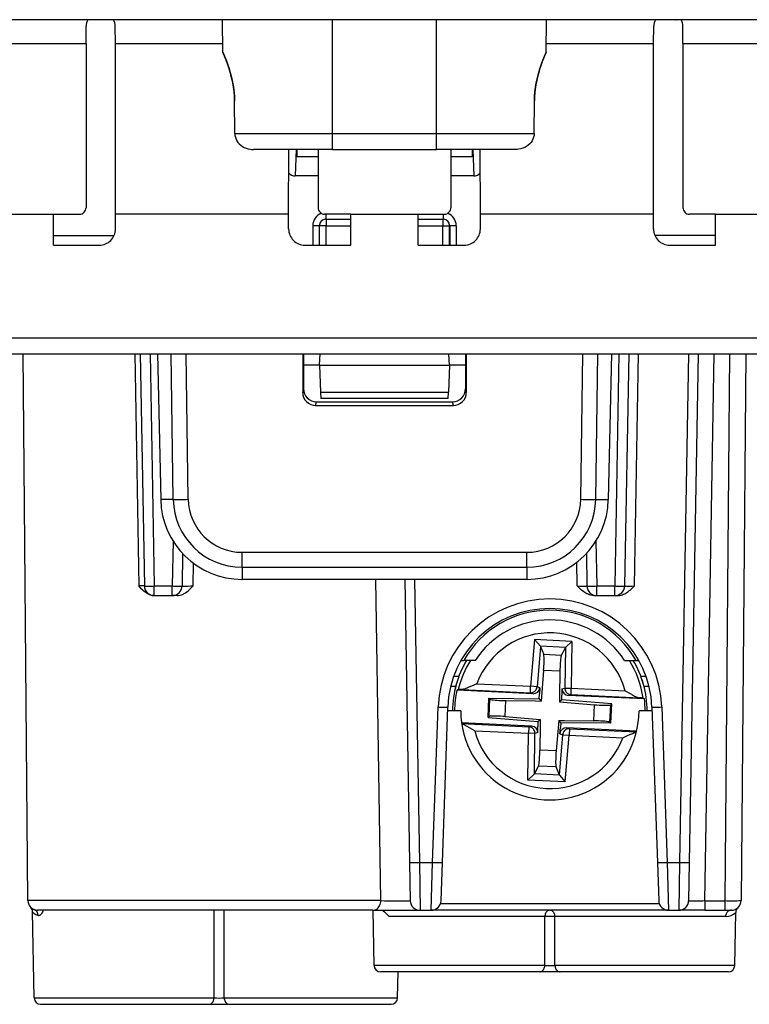
# Model space of a CAD drawing. Extents: x 0 to 420, y 0 to 297.
# Drawn here: x 135 to 158, y 198 to 228 of the extents above; entities that cross this region are included whole.
import ezdxf

# ---------------------------------------------------------------- set-up
doc = ezdxf.new("R2010")
doc.units = 0
doc.layers.get('0').update_dxf_attribs({"linetype": 'CONTINUOUS'})

msp = doc.modelspace()

# ---------------------------------------------------------------- linework, layer by layer
at = {"color": 7}
for p, q in [((201.063995, 228.109283), (91.463997, 228.109283)), ((141.274475, 227.109283), (141.265732, 228.111023)), ((144.664001, 224.604919), (144.664001, 228.111023)), ((147.863998, 224.604919), (147.863998, 228.111023)), ((151.253525, 227.109283), (151.262268, 228.111023)), ((155.247192, 228.109283), (155.262955, 228.109283)), ((137.059418, 227.373734), (137.062042, 227.908676)), ((137.964828, 227.373734), (137.961456, 227.909225)), ((154.563171, 227.373734), (154.566544, 227.909225)), ((155.468597, 227.373734), (155.465958, 227.908676)), ((132.968597, 227.373734), (137.059418, 227.373734)), ((137.059418, 227.373734), (137.061432, 222.315659)), ((137.969955, 222.115616), (137.964828, 227.373734)), ((137.964828, 227.373734), (141.272156, 227.373734)), ((151.255829, 227.373734), (154.563171, 227.373734)), ((154.558044, 222.115616), (154.563171, 227.373734)), ((155.468597, 227.373734), (155.466568, 222.315659)), ((155.468597, 227.373734), (159.559418, 227.373734)), ((141.648834, 224.604919), (141.639053, 225.609283)), ((150.879166, 224.604919), (150.888947, 225.609283)), ((150.879166, 224.604919), (150.888947, 225.609283)), ((141.648834, 224.604919), (144.664001, 224.604919)), ((144.664001, 224.604919), (147.863998, 224.604919)), ((144.664001, 224.109283), (144.664001, 224.604919)), ((147.863998, 224.604919), (150.879166, 224.604919)), ((147.863998, 224.109283), (147.863998, 224.604919)), ((144.664001, 224.109283), (142.219894, 224.109283)), ((143.308044, 222.115616), (143.309982, 224.109283)), ((143.535736, 224.109283), (143.511078, 223.293594)), ((143.556137, 224.109283), (143.563995, 223.884277)), ((144.217285, 224.109283), (144.216568, 222.315659)), ((144.664001, 224.109283), (147.863998, 224.109283)), ((150.308105, 224.109283), (147.863998, 224.109283)), ((148.310715, 224.109283), (148.311432, 222.315659)), ((148.971863, 224.109283), (148.964005, 223.884277)), ((148.992279, 224.109283), (149.016937, 223.293594)), ((149.219955, 222.115616), (149.218018, 224.109283)), ((144.217194, 223.884277), (143.563995, 223.884277)), ((148.964005, 223.884277), (148.310806, 223.884277)), ((144.216949, 223.293594), (143.511078, 223.293594)), ((149.016937, 223.293594), (148.311035, 223.293594)), ((133.972092, 222.115616), (136.055908, 222.115616)), ((136.055328, 221.159286), (136.055908, 222.115616)), ((136.055908, 222.115616), (136.861237, 222.115616)), ((137.970032, 221.659515), (137.969955, 222.115616)), ((143.308044, 222.115616), (137.969955, 222.115616)), ((143.307983, 221.659515), (143.308044, 222.115616)), ((145.222092, 222.115616), (144.416763, 222.115616)), ((144.451385, 222.115479), (144.451385, 221.95929)), ((144.451385, 221.95929), (144.460541, 221.95929)), ((144.460541, 221.95929), (145.222183, 221.95929)), ((144.460541, 221.95929), (144.460541, 221.759277)), ((145.222687, 221.159286), (145.222092, 222.115616)), ((145.222092, 222.115616), (147.305908, 222.115616)), ((147.305328, 221.159286), (147.305908, 222.115616)), ((147.305817, 221.95929), (148.067459, 221.95929)), ((147.305908, 222.115616), (148.111237, 222.115616)), ((148.07663, 221.95929), (148.067459, 221.95929)), ((148.067459, 221.95929), (148.067459, 221.759277)), ((148.07663, 222.115479), (148.07663, 221.95929)), ((149.220032, 221.659515), (149.219955, 222.115616)), ((154.558044, 222.115616), (149.219955, 222.115616)), ((154.557983, 221.659515), (154.558044, 222.115616)), ((156.472092, 222.115616), (155.666763, 222.115616)), ((156.472687, 221.159286), (156.472092, 222.115616)), ((156.472092, 222.115616), (158.555908, 222.115616)), ((144.051254, 221.761032), (144.051163, 221.159286)), ((144.251221, 221.759277), (144.251129, 221.159286)), ((144.251221, 221.759277), (144.260574, 221.759277)), ((144.260574, 221.159286), (144.260574, 221.759277)), ((144.460541, 221.759277), (144.260574, 221.759277)), ((144.460541, 221.159286), (144.460541, 221.759277)), ((144.460541, 221.759277), (145.222305, 221.759277)), ((147.305695, 221.759277), (148.067459, 221.759277)), ((148.067459, 221.759277), (148.267426, 221.759277)), ((148.067459, 221.159286), (148.067459, 221.759277)), ((148.276779, 221.759277), (148.267426, 221.759277)), ((148.267426, 221.159286), (148.267426, 221.759277)), ((148.276779, 221.759277), (148.276871, 221.159286)), ((148.476746, 221.761032), (148.476837, 221.159286)), ((136.055496, 221.45929), (137.928299, 221.45929)), ((156.472488, 221.45929), (154.599701, 221.45929)), ((136.055328, 221.159286), (137.470398, 221.159286)), ((143.807587, 221.159286), (145.222687, 221.159286)), ((147.305328, 221.159286), (148.720398, 221.159286)), ((155.057587, 221.159286), (156.472687, 221.159286)), ((130.551559, 218.300552), (177.35144, 218.300552)), ((129.551712, 217.80928), (178.351288, 217.80928)), ((135.161438, 213.159286), (135.12085, 217.80928)), ((138.56572, 217.80928), (138.685989, 210.656662)), ((138.733963, 217.80928), (138.858856, 210.654053)), ((139.033905, 217.80928), (139.158813, 210.654053)), ((139.268097, 217.80928), (139.362534, 213.315506)), ((139.751312, 213.322281), (139.688965, 217.80928)), ((140.214218, 213.326004), (140.151917, 217.80928)), ((143.740555, 217.80928), (143.740921, 216.61969)), ((143.764008, 217.80928), (143.764008, 216.735443)), ((144.264008, 217.45929), (144.276215, 217.80928)), ((148.264008, 217.45929), (148.25177, 217.80928)), ((148.764008, 217.80928), (148.764008, 216.735443)), ((148.787445, 217.80928), (148.787079, 216.61969)), ((152.313782, 213.326004), (152.376083, 217.80928)), ((152.776688, 213.322281), (152.839035, 217.80928)), ((153.259903, 217.80928), (153.165466, 213.315506)), ((153.49408, 217.80928), (153.369202, 210.654053)), ((153.794037, 217.80928), (153.669144, 210.654053)), ((153.969101, 210.654053), (154.093994, 217.80928)), ((155.635254, 217.80928), (155.361618, 202.133102)), ((155.935196, 217.80928), (155.66156, 202.133102)), ((156.140915, 200.954041), (156.43512, 217.80928)), ((156.907196, 217.80928), (156.760101, 200.954041)), ((157.40715, 217.80928), (157.260071, 200.956665)), ((144.264008, 217.45929), (143.764008, 217.45929)), ((144.264008, 217.45929), (144.292938, 216.630798)), ((144.264008, 217.45929), (148.264008, 217.45929)), ((148.264008, 217.45929), (148.235077, 216.630798)), ((148.764008, 217.45929), (148.264008, 217.45929)), ((143.740921, 216.61969), (143.764008, 216.735443)), ((148.787079, 216.61969), (148.764008, 216.735443)), ((144.292938, 216.630798), (144.299774, 216.434753)), ((144.292938, 216.630798), (148.235077, 216.630798)), ((148.22821, 216.43428), (144.299789, 216.43428)), ((148.228226, 216.434753), (148.235077, 216.630798)), ((144.140442, 216.219147), (144.163391, 216.33429)), ((144.140442, 216.219147), (148.387558, 216.219147)), ((144.163391, 216.33429), (148.364609, 216.33429)), ((148.387558, 216.219147), (148.364609, 216.33429)), ((135.267929, 200.956665), (135.161438, 213.159286)), ((139.751312, 213.322281), (139.362534, 213.315506)), ((152.776688, 213.322281), (153.165466, 213.315506)), ((139.744446, 212.036713), (139.720322, 210.654053)), ((152.783539, 212.036713), (152.807678, 210.654053)), ((140.03775, 211.655243), (140.020264, 210.654053)), ((141.870895, 211.233566), (141.870895, 211.692169)), ((141.870895, 211.692169), (150.657104, 211.692169)), ((150.657104, 211.233566), (150.657104, 211.692169)), ((152.49025, 211.655243), (152.507721, 210.654053)), ((140.364685, 210.656662), (140.376221, 211.353104)), ((152.207764, 210.654053), (152.195007, 211.385895)), ((141.870895, 211.233566), (150.657104, 211.233566)), ((141.870895, 211.233566), (141.870895, 210.859283)), ((150.657104, 211.233566), (150.657104, 210.859283)), ((138.858582, 210.654037), (138.685989, 210.656662)), ((139.158813, 210.654053), (139.720322, 210.654053)), ((139.158813, 210.359283), (139.158813, 210.654053)), ((139.720322, 210.359283), (139.720322, 210.654053)), ((150.657104, 210.859283), (141.870895, 210.859283)), ((146.151276, 200.956665), (145.996918, 210.859146)), ((146.885956, 210.859283), (147.038269, 202.133102)), ((147.185913, 210.859283), (147.338226, 202.133102)), ((152.807678, 210.654053), (153.369202, 210.654053)), ((152.807678, 210.359283), (152.807678, 210.654053)), ((153.369202, 210.359283), (153.369202, 210.654053)), ((139.158524, 210.359283), (139.153595, 210.359283)), ((139.158813, 210.359283), (139.720322, 210.359283)), ((139.868469, 210.359283), (139.720322, 210.359283)), ((152.724319, 210.359283), (152.807678, 210.359283)), ((152.807678, 210.359283), (153.369202, 210.359283)), ((153.369202, 210.359283), (153.452545, 210.359283)), ((150.888992, 209.001846), (150.770966, 207.56424)), ((151.070496, 208.796127), (150.888992, 209.001846)), ((152.042755, 208.947571), (150.888992, 209.001846)), ((151.842743, 208.759796), (152.042755, 208.947571)), ((152.042755, 208.947571), (152.025299, 207.505234)), ((151.071762, 208.793015), (150.969543, 207.547943)), ((151.070496, 208.796127), (151.071762, 208.793015)), ((151.842743, 208.759796), (151.070496, 208.796127)), ((151.071762, 208.793015), (151.174286, 208.540314)), ((151.715393, 208.514862), (151.174286, 208.540314)), ((151.841187, 208.756821), (151.715393, 208.514862)), ((151.841187, 208.756821), (151.82608, 207.507645)), ((151.842743, 208.759796), (151.841187, 208.756821)), ((148.621735, 208.359283), (148.708344, 208.359283)), ((149.059113, 208.359283), (148.708344, 208.359283)), ((153.668884, 208.359283), (154.019653, 208.359283)), ((154.019653, 208.359283), (154.106262, 208.359283)), ((151.170105, 208.047562), (151.092896, 207.107162)), ((151.673309, 208.02388), (151.170105, 208.047562)), ((151.673309, 208.02388), (151.664001, 207.255783)), ((148.553741, 207.859283), (148.39415, 207.859283)), ((149.113159, 207.642242), (150.770966, 207.56424)), ((154.333847, 207.859283), (154.174255, 207.859283)), ((148.459259, 207.55928), (148.304581, 207.55928)), ((148.539047, 207.461777), (148.496185, 207.444763)), ((150.847321, 207.334137), (148.496185, 207.444763)), ((148.645721, 207.464081), (150.761566, 207.364532)), ((150.761566, 207.364532), (150.770966, 207.56424)), ((150.847321, 207.334137), (150.761566, 207.364532)), ((150.969543, 207.547943), (150.770966, 207.56424)), ((151.056335, 207.517181), (150.969543, 207.547943)), ((151.028473, 207.177948), (151.040558, 207.325058)), ((151.056335, 207.517181), (151.040558, 207.325058)), ((151.736786, 207.485168), (151.734436, 207.292404)), ((151.736786, 207.485168), (151.82608, 207.507645)), ((151.82608, 207.507645), (152.025299, 207.505234)), ((151.927673, 207.283325), (152.0159, 207.305511)), ((152.0159, 207.305511), (152.025299, 207.505234)), ((152.0159, 207.305511), (154.131744, 207.205978)), ((152.025299, 207.505234), (153.683105, 207.427231)), ((154.423401, 207.55928), (154.268738, 207.55928)), ((149.457047, 206.600052), (149.485107, 207.196625)), ((149.485107, 207.196625), (149.513779, 207.166214)), ((149.485107, 207.196625), (151.028473, 207.177948)), ((149.488434, 206.62764), (149.513779, 207.166214)), ((149.987045, 206.62677), (150.010254, 207.12027)), ((150.010254, 207.12027), (150.917496, 207.109283)), ((150.917496, 207.109283), (151.092896, 207.107162)), ((151.028473, 207.177948), (151.092896, 207.107162)), ((151.664001, 207.255783), (151.66188, 207.080399)), ((151.732666, 207.144806), (151.66188, 207.080399)), ((151.66188, 207.080399), (152.740967, 206.991806)), ((151.732666, 207.144806), (151.734436, 207.292404)), ((153.27095, 207.018509), (151.732666, 207.144806)), ((154.278809, 207.172699), (151.927673, 207.283325)), ((153.27095, 207.018509), (153.239563, 206.990936)), ((153.242889, 206.421936), (153.27095, 207.018509)), ((154.237732, 207.19368), (154.278809, 207.172699)), ((147.748779, 202.133102), (147.916107, 206.924454)), ((148.048599, 202.127869), (148.215912, 206.91922)), ((148.613998, 206.80928), (148.212082, 206.80928)), ((152.717743, 206.498291), (152.740967, 206.991806)), ((153.214233, 206.452347), (153.239563, 206.990936)), ((154.51593, 206.80928), (154.113998, 206.80928)), ((154.512085, 206.91922), (154.679398, 202.127869)), ((154.81189, 206.924454), (154.979218, 202.133102)), ((150.800323, 206.335251), (148.639328, 206.43692)), ((148.643082, 206.410385), (150.712097, 206.313049)), ((149.457047, 206.600052), (149.488434, 206.62764)), ((149.457047, 206.600052), (150.995346, 206.473755)), ((149.987045, 206.62677), (151.066116, 206.538177)), ((150.995346, 206.473755), (150.993561, 206.326157)), ((150.995346, 206.473755), (151.066116, 206.538177)), ((151.066116, 206.538177), (151.063995, 206.362778)), ((151.635101, 206.511398), (151.557907, 205.571014)), ((151.635101, 206.511398), (151.810501, 206.509277)), ((151.699524, 206.440628), (151.635101, 206.511398)), ((151.699524, 206.440628), (151.687439, 206.293518)), ((153.242889, 206.421936), (151.699524, 206.440628)), ((151.810501, 206.509277), (152.717743, 206.498291)), ((153.242889, 206.421936), (153.214233, 206.452347)), ((149.044907, 206.19133), (150.702698, 206.113342)), ((150.685242, 204.67099), (150.702698, 206.113342)), ((150.712097, 206.313049), (150.702698, 206.113342)), ((150.901932, 206.110931), (150.702698, 206.113342)), ((150.800323, 206.335251), (150.712097, 206.313049)), ((150.88681, 204.861755), (150.901932, 206.110931)), ((150.991226, 206.133392), (150.901932, 206.110931)), ((150.991226, 206.133392), (150.993561, 206.326157)), ((151.063995, 206.362778), (151.054688, 205.594681)), ((151.671677, 206.101379), (151.687439, 206.293518)), ((151.671677, 206.101379), (151.758453, 206.070633)), ((154.041672, 206.182755), (151.880676, 206.284424)), ((151.880676, 206.284424), (151.966431, 206.254028)), ((151.966431, 206.254028), (151.957031, 206.054321)), ((151.966431, 206.254028), (154.035431, 206.156693)), ((151.65625, 204.825546), (151.758453, 206.070633)), ((151.758453, 206.070633), (151.957031, 206.054321)), ((151.839005, 204.616714), (151.957031, 206.054321)), ((151.957031, 206.054321), (153.614838, 205.976334)), ((151.557907, 205.571014), (151.054688, 205.594681)), ((150.88681, 204.861755), (151.012604, 205.103714)), ((151.553711, 205.078247), (151.012604, 205.103714)), ((151.65625, 204.825546), (151.553711, 205.078247)), ((150.885254, 204.858765), (150.685242, 204.67099)), ((151.839005, 204.616714), (150.685242, 204.67099)), ((150.885254, 204.858765), (150.88681, 204.861755)), ((151.657501, 204.822433), (150.885254, 204.858765)), ((151.657501, 204.822449), (151.65625, 204.825546)), ((151.657501, 204.822433), (151.839005, 204.616714)), ((157.274643, 202.638916), (157.274902, 202.654922)), ((147.038269, 202.133102), (147.058853, 200.954041)), ((147.338226, 202.133102), (147.748779, 202.133102)), ((147.338226, 202.133102), (147.35881, 200.659286)), ((147.707611, 200.659286), (147.748779, 202.133102)), ((148.007431, 200.948822), (148.048599, 202.127869)), ((154.679398, 202.127869), (154.720581, 200.948822)), ((154.979218, 202.133102), (155.020386, 200.659286)), ((154.979218, 202.133102), (155.361618, 202.133102)), ((155.361618, 202.133102), (155.341034, 200.659286)), ((155.66156, 202.133102), (155.640991, 200.954041)), ((146.151276, 200.956665), (135.267929, 200.956665)), ((156.140915, 200.954041), (156.140915, 200.659286)), ((156.140915, 200.954041), (156.760101, 200.954041)), ((156.760101, 200.954041), (156.760101, 200.659286)), ((145.906769, 200.659286), (135.567917, 200.659286)), ((141.006607, 197.955795), (141.00882, 200.659286)), ((141.321381, 197.955795), (141.319168, 200.659271)), ((145.906769, 200.659286), (147.35881, 200.659286)), ((145.943848, 198.955795), (145.914108, 200.659286)), ((147.35881, 200.659286), (147.707611, 200.659286)), ((155.020386, 200.659286), (147.707611, 200.659286)), ((154.740112, 200.852295), (147.987885, 200.852295)), ((155.020386, 200.659286), (151.664001, 200.659286)), ((155.020386, 200.659286), (155.341034, 200.659286)), ((156.140915, 200.659286), (155.341431, 200.659286)), ((156.140915, 200.659286), (156.760101, 200.659286)), ((156.760101, 200.659286), (156.959686, 200.659286)), ((135.460571, 197.955795), (135.414246, 200.609299)), ((151.207855, 200.462769), (146.402924, 200.462769)), ((151.206604, 198.955795), (151.207855, 200.462769)), ((151.521393, 198.955795), (151.520142, 200.462769)), ((156.780151, 200.462769), (151.520142, 200.462769)), ((157.067429, 198.955795), (157.096008, 200.592392)), ((157.067429, 198.955795), (157.096008, 200.592392)), ((151.206604, 198.955795), (145.943848, 198.955795)), ((157.067429, 198.955795), (151.521393, 198.955795)), ((151.049225, 198.759277), (146.143814, 198.759277)), ((146.667435, 197.955795), (146.681458, 198.759277)), ((151.678772, 198.759277), (151.049225, 198.759277)), ((156.867462, 198.759277), (151.678772, 198.759277)), ((135.460571, 197.955795), (141.006607, 197.955795)), ((141.321381, 197.955795), (146.667435, 197.955795)), ((135.660538, 197.759277), (140.849213, 197.759277)), ((140.849213, 197.759277), (141.478775, 197.759277)), ((141.478775, 197.759277), (146.467468, 197.759277))]:
    msp.add_line(p, q, dxfattribs=at)
for points in [[(141.639053, 225.609283), (141.634369, 225.750778), (141.623245, 225.890961), (141.606079, 226.028778), (141.58345, 226.163239), (141.5672, 226.243729), (141.549377, 226.322418), (141.526794, 226.412048), (141.502747, 226.49855), (141.462646, 226.628204), (141.4216, 226.747513), (141.377106, 226.865875), (141.349701, 226.934418), (141.274475, 227.109283)], [(141.274475, 227.109283), (141.386536, 226.841614), (141.431412, 226.71994), (141.4702, 226.604782), (141.507935, 226.480316), (141.546097, 226.335815), (141.579422, 226.183945), (141.593781, 226.105774), (141.6064, 226.026382), (141.617111, 225.945938), (141.625809, 225.864609), (141.635086, 225.737396), (141.639053, 225.609283)], [(150.888947, 225.609283), (150.893631, 225.750778), (150.904755, 225.890961), (150.921936, 226.028778), (150.94455, 226.163239), (150.960815, 226.243729), (150.978638, 226.322418), (151.001221, 226.412048), (151.025269, 226.49855), (151.065353, 226.628204), (151.1064, 226.747513), (151.150879, 226.865875), (151.178314, 226.934418), (151.253525, 227.109283)], [(151.253525, 227.109283), (151.141449, 226.841614), (151.096588, 226.71994), (151.0578, 226.604782), (151.020065, 226.480316), (150.981903, 226.335815), (150.948578, 226.183945), (150.934204, 226.105774), (150.9216, 226.026382), (150.910889, 225.945938), (150.902191, 225.864609), (150.892914, 225.737396), (150.888947, 225.609283)], [(141.648834, 224.604919), (141.65332, 224.545944), (141.665497, 224.488037), (141.685089, 224.432129), (141.711639, 224.379105), (141.745941, 224.327927), (141.786377, 224.281326), (141.832123, 224.239853), (141.882355, 224.203842), (141.939697, 224.17189), (142.000229, 224.14653), (142.063065, 224.127792), (142.127396, 224.115601), (142.173569, 224.110855), (142.219894, 224.109283)], [(150.879166, 224.604919), (150.874695, 224.545944), (150.862503, 224.488037), (150.842926, 224.432129), (150.81636, 224.379105), (150.782059, 224.327927), (150.741638, 224.281326), (150.695877, 224.239853), (150.645645, 224.203842), (150.588303, 224.17189), (150.527771, 224.14653), (150.464935, 224.127792), (150.400604, 224.115601), (150.354431, 224.110855), (150.308105, 224.109283)], [(150.879166, 224.604919), (150.874695, 224.545944), (150.862503, 224.488037), (150.842926, 224.432129), (150.81636, 224.379105), (150.782059, 224.327927), (150.741638, 224.281326), (150.695877, 224.239853), (150.645645, 224.203842), (150.588303, 224.17189), (150.527771, 224.14653), (150.464935, 224.127792), (150.400604, 224.115601), (150.354431, 224.110855), (150.308105, 224.109283)], [(144.460541, 221.959259), (144.432068, 221.957245), (144.404205, 221.951172), (144.377472, 221.941193), (144.352417, 221.927521), (144.32959, 221.910431), (144.309418, 221.890228), (144.292297, 221.867401), (144.278625, 221.842377), (144.268677, 221.815643), (144.262604, 221.78775), (144.260559, 221.759277)], [(148.267426, 221.759277), (148.265381, 221.78775), (148.259338, 221.815643), (148.249359, 221.842377), (148.235687, 221.867401), (148.218597, 221.890228), (148.198395, 221.910431), (148.175568, 221.927521), (148.150513, 221.941193), (148.123779, 221.951172), (148.095917, 221.957245), (148.067444, 221.959259)], [(144.251221, 221.759277), (144.248749, 221.759521), (144.24234, 221.759766), (144.232117, 221.759979), (144.218292, 221.760223), (144.201141, 221.760406), (144.18103, 221.76059), (144.158295, 221.760742), (144.133453, 221.760834), (144.106995, 221.760956), (144.079407, 221.761017), (144.051239, 221.761017)], [(148.476746, 221.761017), (148.448578, 221.761017), (148.42099, 221.760956), (148.394531, 221.760834), (148.36969, 221.760742), (148.346985, 221.76059), (148.326843, 221.760406), (148.309692, 221.760223), (148.295898, 221.759979), (148.285675, 221.759766), (148.279266, 221.759521), (148.276764, 221.759277)], [(139.751312, 213.322296), (139.78006, 213.322174), (139.816315, 213.322205), (139.859436, 213.322357), (139.908691, 213.322662), (139.963226, 213.32309), (140.022064, 213.323669), (140.084259, 213.324371), (140.148651, 213.325134), (140.214203, 213.326019)], [(152.313782, 213.326019), (152.379333, 213.325134), (152.443756, 213.324371), (152.50592, 213.323669), (152.564758, 213.32309), (152.619293, 213.322662), (152.668549, 213.322357), (152.71167, 213.322205), (152.747925, 213.322174), (152.776672, 213.322296)], [(139.153595, 210.359283), (139.106644, 210.362473), (139.061493, 210.371445), (139.018433, 210.3853), (138.981903, 210.401077), (138.947403, 210.419403), (138.914368, 210.440063), (138.883255, 210.462341), (138.844788, 210.49353), (138.809143, 210.525879), (138.765335, 210.569687), (138.737991, 210.598862), (138.685989, 210.656662)], [(138.858856, 210.654053), (138.861908, 210.653351), (138.871033, 210.652802), (138.885986, 210.652344), (138.906494, 210.652069), (138.932159, 210.651886), (138.962402, 210.651886), (138.996674, 210.652069), (139.034241, 210.652344), (139.07431, 210.652802), (139.116119, 210.653351), (139.158813, 210.654053)], [(139.720306, 210.654053), (139.763, 210.653351), (139.80481, 210.652802), (139.84491, 210.652344), (139.882446, 210.652069), (139.916718, 210.651886), (139.94696, 210.651886), (139.972626, 210.652069), (139.993134, 210.652344), (140.008087, 210.652802), (140.017212, 210.653351), (140.020264, 210.654053)], [(139.868469, 210.359283), (139.916595, 210.362381), (139.963165, 210.371124), (140.007919, 210.384689), (140.038544, 210.39682), (140.067993, 210.41069), (140.123108, 210.442352), (140.172989, 210.477341), (140.209061, 210.506241), (140.242813, 210.535812), (140.285019, 210.575729), (140.364685, 210.656662)], [(152.724319, 210.359283), (152.669662, 210.3629), (152.617508, 210.372864), (152.577515, 210.384689), (152.539764, 210.399185), (152.504318, 210.415726), (152.4711, 210.433807), (152.440002, 210.452972), (152.410828, 210.4729), (152.374619, 210.500183), (152.340881, 210.528), (152.298889, 210.565445), (152.221283, 210.640564), (152.207764, 210.654053)], [(152.507721, 210.654053), (152.510773, 210.653351), (152.519897, 210.652802), (152.534851, 210.652344), (152.555359, 210.652069), (152.581024, 210.651886), (152.611267, 210.651886), (152.645538, 210.652069), (152.683105, 210.652344), (152.723175, 210.652802), (152.764984, 210.653351), (152.807678, 210.654053)], [(153.369202, 210.654053), (153.411865, 210.653351), (153.453674, 210.652802), (153.493774, 210.652344), (153.531342, 210.652069), (153.565582, 210.651886), (153.595856, 210.651886), (153.62149, 210.652069), (153.642029, 210.652344), (153.656982, 210.652802), (153.666077, 210.653351), (153.669159, 210.654053)], [(153.452545, 210.359283), (153.507202, 210.3629), (153.559357, 210.372864), (153.599365, 210.384689), (153.6371, 210.399185), (153.672562, 210.415726), (153.70578, 210.433807), (153.736877, 210.452972), (153.766037, 210.4729), (153.802246, 210.500183), (153.835999, 210.528), (153.877991, 210.565445), (153.955597, 210.640564), (153.969101, 210.654053)], [(151.170105, 208.047577), (151.175354, 208.116974), (151.179688, 208.185089), (151.182953, 208.250549), (151.18515, 208.312103), (151.186188, 208.368561), (151.186035, 208.418793), (151.184753, 208.461853), (151.182343, 208.496887), (151.178802, 208.523224), (151.174286, 208.540314)], [(151.715393, 208.514862), (151.709259, 208.49826), (151.703308, 208.472382), (151.697601, 208.437714), (151.692261, 208.394989), (151.687408, 208.344971), (151.683167, 208.288666), (151.679535, 208.227203), (151.676666, 208.161713), (151.674561, 208.093475), (151.673309, 208.023895)], [(149.113159, 207.642242), (148.946533, 207.566895), (148.868591, 207.53244), (148.804596, 207.50592), (148.771957, 207.493546), (148.723083, 207.477402), (148.695938, 207.470337), (148.669952, 207.465637), (148.645721, 207.464081)], [(150.761566, 207.364532), (150.789337, 207.365234), (150.816711, 207.369781), (150.843231, 207.378143), (150.868347, 207.390076), (150.891571, 207.405426), (150.912445, 207.423798), (150.930573, 207.444977), (150.945618, 207.468414), (150.957245, 207.493744), (150.965271, 207.520416), (150.969543, 207.547943)], [(151.82608, 207.50766), (151.827728, 207.479828), (151.833221, 207.452515), (151.842438, 207.426239), (151.855194, 207.401459), (151.871246, 207.378693), (151.89032, 207.358429), (151.911987, 207.340973), (151.935883, 207.326721), (151.961487, 207.315948), (151.988342, 207.308807), (152.0159, 207.305511)], [(153.683105, 207.427231), (153.841919, 207.336594), (153.916275, 207.294968), (153.977509, 207.262558), (154.00885, 207.247177), (154.055969, 207.226517), (154.082336, 207.216934), (154.107758, 207.209808), (154.131744, 207.205978)], [(149.513763, 207.166229), (149.525391, 207.159698), (149.547699, 207.153229), (149.580231, 207.147034), (149.622223, 207.141205), (149.672821, 207.135864), (149.730865, 207.131134), (149.795074, 207.127167), (149.864075, 207.123962), (149.93634, 207.121674), (150.010254, 207.12027)], [(147.916107, 206.924469), (147.95874, 206.923004), (148.000549, 206.921722), (148.040619, 206.920563), (148.078156, 206.919647), (148.112366, 206.918884), (148.142639, 206.918365), (148.168274, 206.91806), (148.188782, 206.917999), (148.203735, 206.918182), (148.21286, 206.918579), (148.215912, 206.91922)], [(152.740936, 206.991791), (152.814667, 206.986237), (152.88681, 206.98172), (152.955811, 206.978424), (153.020142, 206.976379), (153.078369, 206.975616), (153.129211, 206.976196), (153.1716, 206.978058), (153.204559, 206.981171), (153.227386, 206.985504), (153.239563, 206.990936)], [(154.512054, 206.91922), (154.515137, 206.918579), (154.524261, 206.918182), (154.539215, 206.917999), (154.559723, 206.91806), (154.585358, 206.918365), (154.615601, 206.918884), (154.649841, 206.919647), (154.687378, 206.920563), (154.727448, 206.921722), (154.769226, 206.923004), (154.81189, 206.924469)], [(149.044907, 206.19133), (148.885422, 206.282379), (148.810089, 206.324493), (148.752457, 206.355011), (148.723099, 206.369522), (148.679016, 206.389236), (148.644211, 206.4021)], [(149.98703, 206.62674), (149.9133, 206.632324), (149.841156, 206.63681), (149.772186, 206.640106), (149.707855, 206.642181), (149.649628, 206.642914), (149.598755, 206.642365), (149.556396, 206.640503), (149.523438, 206.63736), (149.50061, 206.633057), (149.488434, 206.627625)], [(153.214233, 206.452362), (153.202606, 206.458893), (153.180298, 206.465332), (153.147766, 206.471527), (153.105743, 206.477386), (153.055176, 206.482697), (152.997131, 206.487457), (152.932892, 206.491425), (152.863922, 206.494598), (152.791656, 206.496918), (152.717743, 206.498291)], [(150.901917, 206.110931), (150.900269, 206.138763), (150.894775, 206.166046), (150.885559, 206.192352), (150.872803, 206.217133), (150.85672, 206.239868), (150.837677, 206.260162), (150.81601, 206.277588), (150.792114, 206.29184), (150.76651, 206.302643), (150.739655, 206.309753), (150.712097, 206.313049)], [(151.966431, 206.254028), (151.93866, 206.253326), (151.911255, 206.248749), (151.884766, 206.240448), (151.85965, 206.228485), (151.836426, 206.213165), (151.815552, 206.194733), (151.797424, 206.173615), (151.782379, 206.150146), (151.770752, 206.124847), (151.762726, 206.098175), (151.758453, 206.070618)], [(153.614838, 205.976334), (153.782043, 206.051941), (153.860931, 206.086792), (153.921265, 206.111786), (153.951889, 206.123505), (153.997681, 206.139008), (154.033539, 206.14856)], [(151.012604, 205.103729), (151.018707, 205.120331), (151.024689, 205.14621), (151.030396, 205.180847), (151.035736, 205.223602), (151.040558, 205.27359), (151.04483, 205.329895), (151.048462, 205.391388), (151.051331, 205.456879), (151.053436, 205.525085), (151.054688, 205.594696)], [(151.557892, 205.571014), (151.552612, 205.501617), (151.548309, 205.433502), (151.545013, 205.368011), (151.542847, 205.306488), (151.541809, 205.250031), (151.541931, 205.199799), (151.543243, 205.156708), (151.545654, 205.121674), (151.549164, 205.095367), (151.553711, 205.078278)], [(147.038269, 202.133087), (147.041321, 202.132416), (147.050446, 202.131836), (147.065399, 202.131378), (147.085907, 202.131104), (147.111572, 202.130951), (147.141815, 202.130951), (147.176086, 202.131104), (147.213654, 202.131378), (147.253723, 202.131836), (147.295532, 202.132416), (147.338226, 202.133087)], [(147.748779, 202.133087), (147.791412, 202.131683), (147.833221, 202.130371), (147.873291, 202.129242), (147.910828, 202.128265), (147.945038, 202.127533), (147.975311, 202.126984), (148.000946, 202.126678), (148.021454, 202.126617), (148.036407, 202.126801), (148.045532, 202.127228), (148.048584, 202.127869)], [(154.679382, 202.127869), (154.682465, 202.127228), (154.691589, 202.126801), (154.706543, 202.126617), (154.727051, 202.126678), (154.752686, 202.126984), (154.782928, 202.127533), (154.817169, 202.128265), (154.854706, 202.129242), (154.894775, 202.130371), (154.936554, 202.131683), (154.979218, 202.133087)], [(155.361603, 202.133087), (155.404297, 202.132416), (155.446106, 202.131836), (155.486206, 202.131378), (155.523743, 202.131104), (155.558014, 202.130951), (155.588257, 202.130951), (155.613922, 202.131104), (155.63443, 202.131378), (155.649384, 202.131836), (155.658508, 202.132416), (155.66156, 202.133087)], [(145.906769, 200.659271), (145.941376, 200.662323), (145.975281, 200.671295), (146.007812, 200.686127), (146.0383, 200.70639), (146.066162, 200.731781), (146.09079, 200.761749), (146.111725, 200.795685), (146.12854, 200.832916), (146.1409, 200.872711), (146.148529, 200.914246), (146.151276, 200.956665)], [(146.151276, 200.956665), (146.265381, 200.952744), (146.40509, 200.9496), (146.705963, 200.946396), (146.851562, 200.946594), (146.971039, 200.948242), (147.044281, 200.951355), (147.05722, 200.953094), (147.05835, 200.953522), (147.058685, 200.953735), (147.058838, 200.953949), (147.058853, 200.954041)], [(135.735641, 200.659286), (135.713318, 200.603058), (135.687546, 200.55574), (135.674164, 200.536774), (135.660995, 200.521423), (135.637848, 200.501816), (135.617859, 200.492416), (135.60054, 200.490189), (135.584259, 200.493637)], [(146.192612, 200.659286), (146.194122, 200.659088), (146.198166, 200.65744), (146.224335, 200.638092), (146.25943, 200.606567), (146.353027, 200.514572), (146.402924, 200.462769)], [(151.520142, 200.462799), (151.518341, 200.489655), (151.513763, 200.516022), (151.506409, 200.541351), (151.49649, 200.565155), (151.484161, 200.587036), (151.469635, 200.606598), (151.453186, 200.623474), (151.43512, 200.63736), (151.415741, 200.64798), (151.395416, 200.655182), (151.374542, 200.658844), (151.353455, 200.658844), (151.332581, 200.655182), (151.312256, 200.64798), (151.292877, 200.63736), (151.274811, 200.623474), (151.258362, 200.606598), (151.243835, 200.587036), (151.231506, 200.565155), (151.221558, 200.541351), (151.214233, 200.516022), (151.209625, 200.489655), (151.207855, 200.462799)], [(156.960083, 200.659271), (156.934753, 200.657318), (156.909912, 200.651367), (156.886108, 200.641632), (156.863739, 200.628204), (156.843323, 200.611481), (156.825195, 200.591705), (156.809784, 200.569275), (156.797333, 200.544678), (156.788147, 200.518372), (156.782379, 200.490875), (156.780151, 200.462799)], [(151.049225, 198.759308), (151.071381, 198.761261), (151.093079, 198.767212), (151.113922, 198.776947), (151.133484, 198.790375), (151.151367, 198.807098), (151.167206, 198.826874), (151.180695, 198.849304), (151.191559, 198.873901), (151.199615, 198.900208), (151.204651, 198.927704), (151.206604, 198.95578)], [(151.521393, 198.95578), (151.523346, 198.927704), (151.528381, 198.900208), (151.536407, 198.873901), (151.547302, 198.849304), (151.560791, 198.826874), (151.57663, 198.807098), (151.594513, 198.790375), (151.614044, 198.776947), (151.634888, 198.767212), (151.656616, 198.761261), (151.678772, 198.759308)], [(140.849213, 197.759308), (140.871368, 197.761261), (140.893066, 197.767212), (140.91391, 197.776947), (140.933472, 197.790375), (140.951355, 197.807098), (140.967194, 197.826874), (140.980682, 197.849304), (140.991547, 197.873901), (140.999603, 197.900208), (141.004639, 197.927704), (141.006592, 197.95578)], [(141.321381, 197.95578), (141.323334, 197.927704), (141.328369, 197.900208), (141.336426, 197.873901), (141.34729, 197.849304), (141.360779, 197.826874), (141.376648, 197.807098), (141.394501, 197.790375), (141.414062, 197.776947), (141.434906, 197.767212), (141.456604, 197.761261), (141.47876, 197.759308)]]:
    msp.add_lwpolyline(points, dxfattribs=at)
for centre, radius, start, end in [((137.460526, 227.903641), 0.398524, 148.750305, 179.276975), ((137.563004, 227.903641), 0.398504, 0.801763, 31.064622), ((154.965027, 227.903641), 0.398535, 148.753201, 179.197376), ((155.067505, 227.903656), 0.398493, 0.722157, 31.064742), ((143.51474, 223.570908), 0.277558, 222.316924, 269.24214), ((149.01326, 223.570908), 0.277557, 270.757786, 317.681473), ((136.861328, 222.31575), 0.200122, 269.973735, 359.974478), ((144.416672, 222.31575), 0.200122, 180.025663, 270.026253), ((148.111328, 222.31575), 0.200122, 269.973735, 359.974478), ((155.666672, 222.31575), 0.200122, 180.025663, 270.026253), ((144.45134, 221.760925), 0.400081, 108.875217, 179.986249), ((144.45134, 221.759155), 0.200121, 89.988842, 179.963477), ((148.07666, 221.759155), 0.200121, 0.03652, 90.011156), ((148.07666, 221.760925), 0.400081, 0.013728, 71.125239), ((137.4702, 221.659027), 0.499775, 270.02348, 0.055864), ((143.8078, 221.659027), 0.499775, 179.944134, 269.976522), ((148.7202, 221.659027), 0.499775, 270.02348, 0.055864), ((155.0578, 221.659027), 0.499775, 179.944134, 269.976522), ((144.164261, 216.734283), 0.400119, 179.832365, 269.874855), ((148.363739, 216.734283), 0.400119, 270.125147, 0.16764), ((144.140991, 216.619019), 0.399962, 179.904082, 269.921703), ((148.387024, 216.619019), 0.399962, 270.078299, 0.095925), ((141.870911, 213.36821), 2.508921, 181.203679, 269.999799), ((141.870911, 213.353378), 2.119818, 180.840422, 269.999806), ((141.870895, 213.349014), 1.656845, 180.795876, 269.99982), ((150.657104, 213.349014), 1.656846, 270.000202, 359.204125), ((150.657104, 213.353378), 2.119818, 270.000196, 359.15958), ((150.657104, 213.36821), 2.508921, 270.000202, 358.796324), ((139.158813, 210.659286), 0.3, 181.000003, 269.999997), ((139.720322, 210.659286), 0.3, 269.999997, 359), ((140.091171, 220.362106), 9.708894, 269.582611, 271.614231), ((152.38205, 215.793396), 5.141648, 268.057874, 271.400876), ((152.807678, 210.659286), 0.3, 181.000003, 269.999997), ((153.369202, 210.659286), 0.3, 269.999997, 359), ((153.794113, 215.950058), 5.298284, 268.649901, 271.892424), ((151.363998, 206.804047), 3.45, 2, 178.000003), ((151.363998, 206.80928), 3.15, 2, 178.000003), ((151.363998, 206.859253), 3.050014, 29.459712, 150.540279), ((151.363998, 206.859283), 2.75, 33.055732, 146.944266), ((151.363998, 206.80928), 2.400014, 14.920538, 159.69235), ((151.363998, 206.80928), 3, 148.891089, 179.999995), ((151.363998, 206.80928), 2.999726, 148.887906, 179.999991), ((151.363998, 206.80928), 2.899328, 147.68276, 166.994218), ((151.363998, 206.80928), 2.899328, 7.61868, 32.317238), ((151.363998, 206.80928), 2.999726, 0.000006, 31.112089), ((151.363998, 206.80928), 3, 0.000013, 31.108933), ((151.363998, 206.80928), 2.937385, 167.505868, 179.999991), ((148.602905, 206.675385), 0.789381, 86.892505, 94.642229), ((150.857178, 207.533829), 0.199873, 267.16997, 355.22088), ((151.9366, 207.483047), 0.199873, 179.392009, 267.442925), ((154.100342, 206.416748), 0.789381, 79.970662, 87.720386), ((151.363998, 206.80928), 2.937385, 0.000004, 7.107024), ((151.363998, 206.80928), 2.75, 179.999995, 360), ((151.363998, 206.80928), 2.400014, 194.920543, 339.691648), ((150.791412, 206.135513), 0.199873, 359.392013, 87.442923), ((151.870819, 206.084732), 0.199873, 87.169968, 175.220881), ((135.567917, 200.95929), 0.3, 180.500006, 269.999997), ((147.35881, 200.95929), 0.3, 181.000003, 269.999997), ((147.707611, 200.95929), 0.3, 269.999997, 357.999999), ((155.020386, 200.95929), 0.3, 181.999997, 269.999997), ((155.341034, 200.95929), 0.3, 269.999997, 359), ((155.849274, 215.667679), 14.715903, 269.189937, 271.135489), ((156.974243, 215.735977), 14.782874, 269.170027, 271.106673), ((156.960083, 200.95929), 0.3, 269.999997, 359.5), ((135.214279, 200.605804), 0.2, 0.999954, 44.987792), ((135.395248, 200.502472), 0.188776, 357.324772, 68.548619), ((157.295959, 200.588898), 0.2, 132.203543, 179.000011), ((157.295959, 200.588898), 0.2, 132.203543, 179.000011), ((135.756622, 200.92955), 0.468776, 223.088885, 248.425957), ((151.363998, 194.522888), 5.942027, 88.494171, 91.505834), ((156.777374, 200.918304), 0.455671, 270.349341, 314.351694), ((146.143814, 198.95929), 0.2, 181.000003, 269.999997), ((151.363998, 204.795074), 5.841492, 268.456047, 271.543955), ((156.867462, 198.95929), 0.2, 269.999997, 359), ((156.867462, 198.95929), 0.2, 269.999997, 359), ((135.660538, 197.95929), 0.2, 181.000003, 269.999997), ((141.164001, 203.795074), 5.841492, 268.456047, 271.543955), ((146.467468, 197.95929), 0.2, 269.999997, 359)]:
    msp.add_arc(centre, radius, start, end, dxfattribs=at)

doc.saveas('drawing.dxf')
